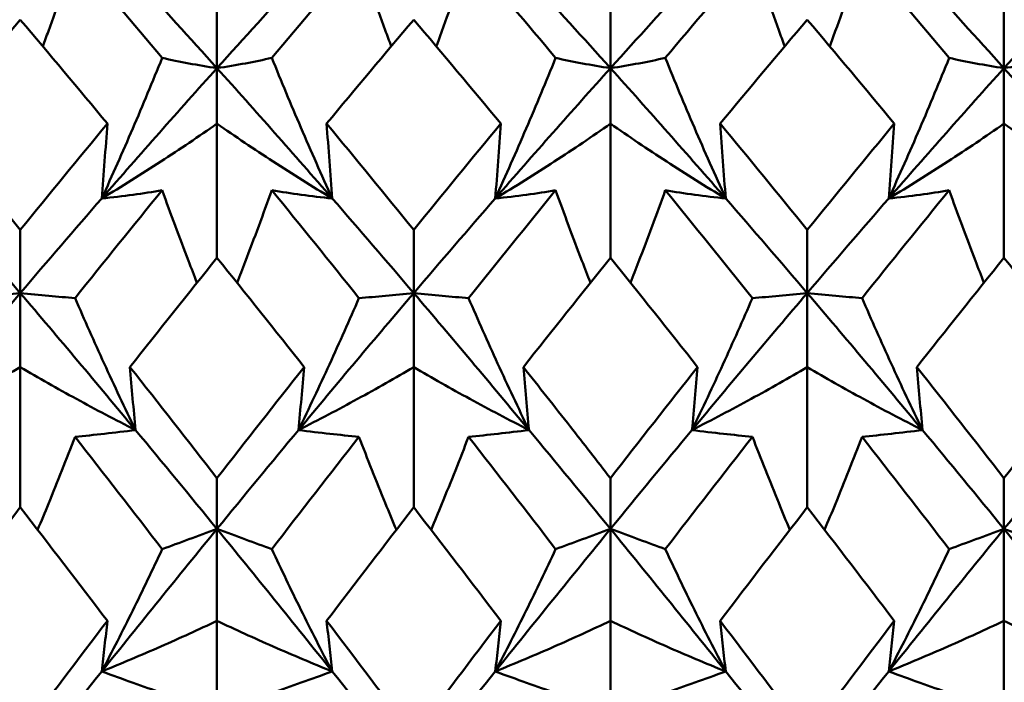
# Model space of a CAD drawing. Units: millimetres. Extents: x 6 to 588, y 6 to 414.
# Drawn here: x 388 to 391, y 294 to 296 of the extents above; entities that cross this region are included whole.
import ezdxf

# ---------------------------------------------------------------- set-up
doc = ezdxf.new("R2010")
doc.units = ezdxf.units.MM
doc.layers.add('Bemaßungen(SuP)', color=7, linetype='Continuous', lineweight=25, true_color=0x0000a0)
doc.layers.add('Sichtbare Kanten(SuP)', color=7, linetype='Continuous', lineweight=50)
doc.styles.add('ISOCP', font='isocpeur.ttf')
doc.dimstyles.new('SuP-DIN', dxfattribs={"dimtxt": 3.5, "dimasz": 2.5, "dimexe": 2, "dimexo": 0, "dimgap": 0.5, "dimtad": 1, "dimrnd": 1e-08, "dimtxsty": 'ISOCP', "dimcen": 0.09, "dimdle": 12, "dimclrd": 256, "dimclre": 256, "dimclrt": 256, "dimazin": 2, "dimtfac": 0.571429, "dimtdec": 3, "dimtmove": 0, "dimatfit": 3, "dimfxl": 1, "dimtolj": 1, "dimlwd": 25, "dimlwe": 25, "dimarcsym": 0})

# ---------------------------------------------------------------- blocks, each defined once
blk = doc.blocks.new('*D15')
at = {"layer": 'Bemaßungen(SuP)', "color": 174, "linetype": 'Continuous', "lineweight": 25, "true_color": 0x0000a0, "transparency": 16777216}
for p, q in [((149.5953, 291.0363), (149.5953, 325.0363)), ((449.5953, 291.0363), (449.5953, 325.0363)), ((152.0953, 323.0363), (447.0953, 323.0363))]:
    blk.add_line(p, q, dxfattribs=at)
at = {"layer": 'Bemaßungen(SuP)', "color": 174, "linetype": 'Continuous', "true_color": 0x0000a0, "transparency": 16777216}
for points in [[(152.0953, 323.4529), (152.0953, 322.6196), (149.5953, 323.0363)], [(447.0953, 323.4529), (447.0953, 322.6196), (449.5953, 323.0363)]]:
    blk.add_solid(points, dxfattribs=at)
at = {"layer": 'Defpoints', "color": 0, "linetype": 'Continuous', "transparency": 16777216}
for p in [(449.5953, 323.0363), (149.5953, 291.0363), (449.5953, 291.0363)]:
    blk.add_point(p, dxfattribs=at)
at = {"layer": 'Bemaßungen(SuP)', "color": 174, "linetype": 'Continuous', "lineweight": 25, "true_color": 0x0000a0, "transparency": 16777216, "insert": (291.1953, 327.0363), "char_height": 3.5, "attachment_point": 1, "style": 'ISOCP'}
blk.add_mtext('\\A1;\\fISOCPEUR|b0|i0;\\H3.5000;300-490', dxfattribs=at)

msp = doc.modelspace()

# ---------------------------------------------------------------- linework, layer by layer
at = {"layer": 'Sichtbare Kanten(SuP)'}
for p, q in [((388.7063, 296.2403), (388.7063, 296.4852)), ((389.9921, 296.2403), (389.9921, 296.4852)), ((391.2778, 296.2403), (391.2778, 296.4852)), ((388.7063, 296.2403), (388.7063, 296.0591)), ((389.9921, 296.2403), (389.9921, 296.0591)), ((391.2778, 296.2403), (391.2778, 296.0591)), ((388.7063, 295.6205), (388.7063, 296.0591)), ((389.9921, 295.6205), (389.9921, 296.0591)), ((391.2778, 295.6205), (391.2778, 296.0591)), ((388.0635, 295.5056), (388.0635, 295.7116)), ((389.3492, 295.5056), (389.3492, 295.7116)), ((390.6349, 295.5056), (390.6349, 295.7116)), ((388.0635, 295.5056), (388.0635, 295.2638)), ((389.3492, 295.5056), (389.3492, 295.2638)), ((390.6349, 295.5056), (390.6349, 295.2638)), ((388.0635, 294.8054), (388.0635, 295.2638)), ((389.3492, 294.8054), (389.3492, 295.2638)), ((390.6349, 294.8054), (390.6349, 295.2638)), ((388.7063, 294.7348), (388.7063, 294.9004)), ((389.9921, 294.7348), (389.9921, 294.9004)), ((391.2778, 294.7348), (391.2778, 294.9004)), ((388.7063, 294.7348), (388.7063, 294.4344)), ((389.9921, 294.7348), (389.9921, 294.4344)), ((391.2778, 294.7348), (391.2778, 294.4344)), ((388.7063, 293.9599), (388.7063, 294.4344)), ((389.9921, 293.9599), (389.9921, 294.4344)), ((391.2778, 293.9599), (391.2778, 294.4344))]:
    msp.add_line(p, q, dxfattribs=at)
for points, knots in [([(388.2426, 296.6081), (388.2144, 296.5257), (388.1853, 296.4434), (388.1493, 296.3446), (388.1433, 296.3281), (388.1372, 296.3116)], [-0.0584267, -0.0584267, -0.0584267, -0.0584267, -0.02907434, -0.02907434, -0.02317676, -0.02317676, -0.02317676, -0.02317676]), ([(389.1701, 296.6081), (389.1979, 296.5269), (389.2266, 296.4456), (389.2625, 296.3469), (389.269, 296.3292), (389.2755, 296.3116)], [-0.05842671, -0.05842671, -0.05842671, -0.05842671, -0.02947736, -0.02947736, -0.02317663, -0.02317663, -0.02317663, -0.02317663]), ([(389.5283, 296.6081), (389.5001, 296.5257), (389.471, 296.4434), (389.435, 296.3446), (389.429, 296.3281), (389.4229, 296.3116)], [-0.0584267, -0.0584267, -0.0584267, -0.0584267, -0.02907434, -0.02907434, -0.02317676, -0.02317676, -0.02317676, -0.02317676]), ([(390.4558, 296.6081), (390.4836, 296.5269), (390.5123, 296.4456), (390.5483, 296.3469), (390.5547, 296.3292), (390.5612, 296.3116)], [-0.05842671, -0.05842671, -0.05842671, -0.05842671, -0.02947736, -0.02947736, -0.02317663, -0.02317663, -0.02317663, -0.02317663]), ([(390.814, 296.6081), (390.7858, 296.5257), (390.7567, 296.4434), (390.7207, 296.3446), (390.7147, 296.3281), (390.7086, 296.3116)], [-0.0584267, -0.0584267, -0.0584267, -0.0584267, -0.02907434, -0.02907434, -0.02317676, -0.02317676, -0.02317676, -0.02317676]), ([(388.3297, 295.8146), (388.3644, 295.8906), (388.3981, 295.9668), (388.4639, 296.1198), (388.496, 296.1968), (388.5272, 296.2738)], [-0.05792102, -0.05792102, -0.05792102, -0.05792102, -0.02909191, -0.02909191, 0, 0, 0, 0]), ([(388.5272, 296.2738), (388.5554, 296.2675), (388.5845, 296.2615), (388.6442, 296.2503), (388.6748, 296.2451), (388.7063, 296.2403)], [-0.0584267, -0.0584267, -0.0584267, -0.0584267, -0.02907434, -0.02907434, 0, 0, 0, 0]), ([(388.8855, 296.2738), (388.8576, 296.2676), (388.829, 296.2616), (388.7694, 296.2504), (388.7383, 296.2452), (388.7063, 296.2403)], [-0.05842671, -0.05842671, -0.05842671, -0.05842671, -0.02947736, -0.02947736, 0, 0, 0, 0]), ([(389.0829, 295.8146), (389.0478, 295.8917), (389.0136, 295.9689), (388.9479, 296.1219), (388.9162, 296.1979), (388.8855, 296.2738)], [-0.05792103, -0.05792103, -0.05792103, -0.05792103, -0.0286923, -0.0286923, 0, 0, 0, 0]), ([(389.6155, 295.8146), (389.6502, 295.8906), (389.6839, 295.9668), (389.7496, 296.1198), (389.7817, 296.1968), (389.8129, 296.2738)], [-0.05792102, -0.05792102, -0.05792102, -0.05792102, -0.02909191, -0.02909191, 0, 0, 0, 0]), ([(389.8129, 296.2738), (389.8411, 296.2675), (389.8702, 296.2615), (389.9299, 296.2503), (389.9605, 296.2451), (389.9921, 296.2403)], [-0.0584267, -0.0584267, -0.0584267, -0.0584267, -0.02907434, -0.02907434, 0, 0, 0, 0]), ([(390.1712, 296.2738), (390.1434, 296.2676), (390.1147, 296.2616), (390.0551, 296.2504), (390.0241, 296.2452), (389.9921, 296.2403)], [-0.05842671, -0.05842671, -0.05842671, -0.05842671, -0.02947736, -0.02947736, 0, 0, 0, 0]), ([(390.3687, 295.8146), (390.3335, 295.8917), (390.2993, 295.9689), (390.2336, 296.1219), (390.2019, 296.1979), (390.1712, 296.2738)], [-0.05792103, -0.05792103, -0.05792103, -0.05792103, -0.0286923, -0.0286923, 0, 0, 0, 0]), ([(390.9012, 295.8146), (390.9359, 295.8906), (390.9696, 295.9668), (391.0354, 296.1198), (391.0675, 296.1968), (391.0986, 296.2738)], [-0.05792102, -0.05792102, -0.05792102, -0.05792102, -0.02909191, -0.02909191, 0, 0, 0, 0]), ([(391.0986, 296.2738), (391.1269, 296.2675), (391.1559, 296.2615), (391.2156, 296.2503), (391.2462, 296.2451), (391.2778, 296.2403)], [-0.0584267, -0.0584267, -0.0584267, -0.0584267, -0.02907434, -0.02907434, 0, 0, 0, 0]), ([(391.4569, 296.2738), (391.4291, 296.2676), (391.4004, 296.2616), (391.3408, 296.2504), (391.3098, 296.2452), (391.2778, 296.2403)], [-0.05842671, -0.05842671, -0.05842671, -0.05842671, -0.02947736, -0.02947736, 0, 0, 0, 0]), ([(388.7063, 296.0591), (388.6466, 296.0173), (388.5854, 295.9759), (388.4599, 295.8943), (388.3956, 295.8542), (388.3297, 295.8146)], [-0.06156924, -0.06156924, -0.06156924, -0.06156924, -0.03079664, -0.03079664, 0, 0, 0, 0]), ([(388.3481, 296.0591), (388.3452, 296.0184), (388.3422, 295.9776), (388.3361, 295.8961), (388.333, 295.8553), (388.3297, 295.8146)], [-0.04871241, -0.04871241, -0.04871241, -0.04871241, -0.02435609, -0.02435609, 0, 0, 0, 0]), ([(388.7063, 296.0591), (388.7661, 296.0173), (388.8273, 295.9759), (388.9528, 295.8943), (389.0171, 295.8542), (389.0829, 295.8146)], [-0.06156924, -0.06156924, -0.06156924, -0.06156924, -0.03079664, -0.03079664, 0, 0, 0, 0]), ([(389.0646, 296.0591), (389.0675, 296.0184), (389.0705, 295.9776), (389.0766, 295.8961), (389.0797, 295.8553), (389.0829, 295.8146)], [-0.04871241, -0.04871241, -0.04871241, -0.04871241, -0.02435609, -0.02435609, 0, 0, 0, 0]), ([(389.9921, 296.0591), (389.9323, 296.0173), (389.8711, 295.9759), (389.7456, 295.8943), (389.6813, 295.8542), (389.6155, 295.8146)], [-0.06156924, -0.06156924, -0.06156924, -0.06156924, -0.03079664, -0.03079664, 0, 0, 0, 0]), ([(389.6338, 296.0591), (389.6309, 296.0184), (389.6279, 295.9776), (389.6218, 295.8961), (389.6187, 295.8553), (389.6155, 295.8146)], [-0.04871241, -0.04871241, -0.04871241, -0.04871241, -0.02435609, -0.02435609, 0, 0, 0, 0]), ([(389.9921, 296.0591), (390.0518, 296.0173), (390.113, 295.9759), (390.2385, 295.8943), (390.3028, 295.8542), (390.3687, 295.8146)], [-0.06156924, -0.06156924, -0.06156924, -0.06156924, -0.03079664, -0.03079664, 0, 0, 0, 0]), ([(390.3503, 296.0591), (390.3532, 296.0184), (390.3562, 295.9776), (390.3623, 295.8961), (390.3654, 295.8553), (390.3687, 295.8146)], [-0.04871241, -0.04871241, -0.04871241, -0.04871241, -0.02435609, -0.02435609, 0, 0, 0, 0]), ([(391.2778, 296.0591), (391.218, 296.0173), (391.1568, 295.9759), (391.0313, 295.8943), (390.967, 295.8542), (390.9012, 295.8146)], [-0.06156924, -0.06156924, -0.06156924, -0.06156924, -0.03079664, -0.03079664, 0, 0, 0, 0]), ([(390.9195, 296.0591), (390.9166, 296.0184), (390.9136, 295.9776), (390.9075, 295.8961), (390.9044, 295.8553), (390.9012, 295.8146)], [-0.04871241, -0.04871241, -0.04871241, -0.04871241, -0.02435609, -0.02435609, 0, 0, 0, 0]), ([(391.2778, 296.0591), (391.3375, 296.0173), (391.3987, 295.9759), (391.5242, 295.8943), (391.5885, 295.8542), (391.6544, 295.8146)], [-0.06156924, -0.06156924, -0.06156924, -0.06156924, -0.03079664, -0.03079664, 0, 0, 0, 0]), ([(388.3297, 295.8146), (388.3649, 295.8182), (388.3991, 295.8223), (388.4648, 295.8312), (388.4965, 295.8361), (388.5272, 295.8413)], [-0.05792103, -0.05792103, -0.05792103, -0.05792103, -0.0286923, -0.0286923, 0, 0, 0, 0]), ([(388.5272, 295.8413), (388.555, 295.7643), (388.5837, 295.6874), (388.6224, 295.5867), (388.6316, 295.5629), (388.6409, 295.5391)], [-0.05842671, -0.05842671, -0.05842671, -0.05842671, -0.02947736, -0.02947736, -0.02052599, -0.02052599, -0.02052599, -0.02052599]), ([(388.8855, 295.8413), (388.8573, 295.7633), (388.8282, 295.6852), (388.7895, 295.5845), (388.7807, 295.5618), (388.7718, 295.5391)], [-0.0584267, -0.0584267, -0.0584267, -0.0584267, -0.02907434, -0.02907434, -0.02052608, -0.02052608, -0.02052608, -0.02052608]), ([(389.0829, 295.8146), (389.0482, 295.8181), (389.0145, 295.8222), (388.9488, 295.8311), (388.9167, 295.836), (388.8855, 295.8413)], [-0.05792102, -0.05792102, -0.05792102, -0.05792102, -0.02909191, -0.02909191, 0, 0, 0, 0]), ([(389.6155, 295.8146), (389.6506, 295.8182), (389.6848, 295.8223), (389.7505, 295.8312), (389.7822, 295.8361), (389.8129, 295.8413)], [-0.05792103, -0.05792103, -0.05792103, -0.05792103, -0.0286923, -0.0286923, 0, 0, 0, 0]), ([(389.8129, 295.8413), (389.8408, 295.7643), (389.8694, 295.6874), (389.9081, 295.5867), (389.9173, 295.5629), (389.9266, 295.5391)], [-0.05842671, -0.05842671, -0.05842671, -0.05842671, -0.02947736, -0.02947736, -0.02052599, -0.02052599, -0.02052599, -0.02052599]), ([(390.1712, 295.8413), (390.143, 295.7633), (390.1139, 295.6852), (390.0752, 295.5845), (390.0664, 295.5618), (390.0575, 295.5391)], [-0.0584267, -0.0584267, -0.0584267, -0.0584267, -0.02907434, -0.02907434, -0.02052608, -0.02052608, -0.02052608, -0.02052608]), ([(390.3687, 295.8146), (390.334, 295.8181), (390.3003, 295.8222), (390.2345, 295.8311), (390.2024, 295.836), (390.1712, 295.8413)], [-0.05792102, -0.05792102, -0.05792102, -0.05792102, -0.02909191, -0.02909191, 0, 0, 0, 0]), ([(390.9012, 295.8146), (390.9364, 295.8182), (390.9705, 295.8223), (391.0362, 295.8312), (391.0679, 295.8361), (391.0986, 295.8413)], [-0.05792103, -0.05792103, -0.05792103, -0.05792103, -0.0286923, -0.0286923, 0, 0, 0, 0]), ([(391.0986, 295.8413), (391.1265, 295.7643), (391.1551, 295.6874), (391.1938, 295.5867), (391.203, 295.5629), (391.2123, 295.5391)], [-0.05842671, -0.05842671, -0.05842671, -0.05842671, -0.02947736, -0.02947736, -0.02052599, -0.02052599, -0.02052599, -0.02052599]), ([(387.8844, 295.4891), (387.9126, 295.4912), (387.9417, 295.4936), (388.0013, 295.499), (388.0319, 295.5021), (388.0635, 295.5056)], [-0.0584267, -0.0584267, -0.0584267, -0.0584267, -0.02907434, -0.02907434, 0, 0, 0, 0]), ([(388.2426, 295.4891), (388.2148, 295.4911), (388.1861, 295.4935), (388.1265, 295.4989), (388.0955, 295.502), (388.0635, 295.5056)], [-0.05842671, -0.05842671, -0.05842671, -0.05842671, -0.02947736, -0.02947736, 0, 0, 0, 0]), ([(389.1701, 295.4891), (389.1983, 295.4912), (389.2274, 295.4936), (389.287, 295.499), (389.3176, 295.5021), (389.3492, 295.5056)], [-0.0584267, -0.0584267, -0.0584267, -0.0584267, -0.02907434, -0.02907434, 0, 0, 0, 0]), ([(389.5283, 295.4891), (389.5005, 295.4911), (389.4718, 295.4935), (389.4122, 295.4989), (389.3812, 295.502), (389.3492, 295.5056)], [-0.05842671, -0.05842671, -0.05842671, -0.05842671, -0.02947736, -0.02947736, 0, 0, 0, 0]), ([(390.4558, 295.4891), (390.484, 295.4912), (390.5131, 295.4936), (390.5728, 295.499), (390.6034, 295.5021), (390.6349, 295.5056)], [-0.0584267, -0.0584267, -0.0584267, -0.0584267, -0.02907434, -0.02907434, 0, 0, 0, 0]), ([(390.814, 295.4891), (390.7862, 295.4911), (390.7575, 295.4935), (390.6979, 295.4989), (390.6669, 295.502), (390.6349, 295.5056)], [-0.05842671, -0.05842671, -0.05842671, -0.05842671, -0.02947736, -0.02947736, 0, 0, 0, 0]), ([(388.4401, 295.058), (388.4049, 295.1305), (388.3707, 295.203), (388.305, 295.3467), (388.2734, 295.4179), (388.2426, 295.4891)], [-0.05792103, -0.05792103, -0.05792103, -0.05792103, -0.0286923, -0.0286923, 0, 0, 0, 0]), ([(388.9726, 295.058), (389.0073, 295.1295), (389.041, 295.201), (389.1068, 295.3447), (389.1389, 295.4169), (389.1701, 295.4891)], [-0.05792102, -0.05792102, -0.05792102, -0.05792102, -0.02909191, -0.02909191, 0, 0, 0, 0]), ([(389.7258, 295.058), (389.6906, 295.1305), (389.6565, 295.203), (389.5907, 295.3467), (389.5591, 295.4179), (389.5283, 295.4891)], [-0.05792103, -0.05792103, -0.05792103, -0.05792103, -0.0286923, -0.0286923, 0, 0, 0, 0]), ([(390.2583, 295.058), (390.293, 295.1295), (390.3267, 295.201), (390.3925, 295.3447), (390.4246, 295.4169), (390.4558, 295.4891)], [-0.05792102, -0.05792102, -0.05792102, -0.05792102, -0.02909191, -0.02909191, 0, 0, 0, 0]), ([(391.0115, 295.058), (390.9763, 295.1305), (390.9422, 295.203), (390.8764, 295.3467), (390.8448, 295.4179), (390.814, 295.4891)], [-0.05792103, -0.05792103, -0.05792103, -0.05792103, -0.0286923, -0.0286923, 0, 0, 0, 0]), ([(388.0635, 295.2638), (388.0038, 295.2286), (387.9426, 295.1938), (387.817, 295.1251), (387.7528, 295.0913), (387.6869, 295.058)], [-0.06156924, -0.06156924, -0.06156924, -0.06156924, -0.03079664, -0.03079664, 0, 0, 0, 0]), ([(388.0635, 295.2638), (388.1232, 295.2286), (388.1844, 295.1938), (388.3099, 295.1251), (388.3742, 295.0913), (388.4401, 295.058)], [-0.06156924, -0.06156924, -0.06156924, -0.06156924, -0.03079664, -0.03079664, 0, 0, 0, 0]), ([(388.4217, 295.2638), (388.4246, 295.2295), (388.4276, 295.1952), (388.4337, 295.1266), (388.4369, 295.0923), (388.4401, 295.058)], [-0.04871241, -0.04871241, -0.04871241, -0.04871241, -0.02435609, -0.02435609, 0, 0, 0, 0]), ([(389.3492, 295.2638), (389.2895, 295.2286), (389.2283, 295.1938), (389.1028, 295.1251), (389.0385, 295.0913), (388.9726, 295.058)], [-0.06156924, -0.06156924, -0.06156924, -0.06156924, -0.03079664, -0.03079664, 0, 0, 0, 0]), ([(388.991, 295.2638), (388.988, 295.2295), (388.9851, 295.1952), (388.9789, 295.1266), (388.9758, 295.0923), (388.9726, 295.058)], [-0.04871241, -0.04871241, -0.04871241, -0.04871241, -0.02435609, -0.02435609, 0, 0, 0, 0]), ([(389.3492, 295.2638), (389.4089, 295.2286), (389.4701, 295.1938), (389.5956, 295.1251), (389.6599, 295.0913), (389.7258, 295.058)], [-0.06156924, -0.06156924, -0.06156924, -0.06156924, -0.03079664, -0.03079664, 0, 0, 0, 0]), ([(389.7074, 295.2638), (389.7104, 295.2295), (389.7133, 295.1952), (389.7194, 295.1266), (389.7226, 295.0923), (389.7258, 295.058)], [-0.04871241, -0.04871241, -0.04871241, -0.04871241, -0.02435609, -0.02435609, 0, 0, 0, 0]), ([(389.7074, 295.2638), (389.7586, 295.1991), (389.8097, 295.1341), (389.9046, 295.0128), (389.9483, 294.9567), (389.9921, 294.9004)], [3.52544322, 3.52544322, 3.52544322, 3.52544322, 3.5518054, 3.5518054, 3.57435115, 3.57435115, 3.57435115, 3.57435115]), ([(390.6349, 295.2638), (390.5752, 295.2286), (390.514, 295.1938), (390.3885, 295.1251), (390.3242, 295.0913), (390.2583, 295.058)], [-0.06156924, -0.06156924, -0.06156924, -0.06156924, -0.03079664, -0.03079664, 0, 0, 0, 0]), ([(390.2767, 295.2638), (390.2738, 295.2295), (390.2708, 295.1952), (390.2647, 295.1266), (390.2615, 295.0923), (390.2583, 295.058)], [-0.04871241, -0.04871241, -0.04871241, -0.04871241, -0.02435609, -0.02435609, 0, 0, 0, 0]), ([(390.6349, 295.2638), (390.6946, 295.2286), (390.7558, 295.1938), (390.8814, 295.1251), (390.9456, 295.0913), (391.0115, 295.058)], [-0.06156924, -0.06156924, -0.06156924, -0.06156924, -0.03079664, -0.03079664, 0, 0, 0, 0]), ([(390.9932, 295.2638), (390.9961, 295.2295), (390.9991, 295.1952), (391.0052, 295.1266), (391.0083, 295.0923), (391.0115, 295.058)], [-0.04871241, -0.04871241, -0.04871241, -0.04871241, -0.02435609, -0.02435609, 0, 0, 0, 0]), ([(388.4401, 295.058), (388.4054, 295.0535), (388.3717, 295.0494), (388.3059, 295.0421), (388.2738, 295.0388), (388.2426, 295.0359)], [-0.05792102, -0.05792102, -0.05792102, -0.05792102, -0.02909191, -0.02909191, 0, 0, 0, 0]), ([(388.9726, 295.058), (389.0078, 295.0534), (389.0419, 295.0493), (389.1077, 295.042), (389.1393, 295.0387), (389.1701, 295.0359)], [-0.05792103, -0.05792103, -0.05792103, -0.05792103, -0.0286923, -0.0286923, 0, 0, 0, 0]), ([(389.7258, 295.058), (389.6911, 295.0535), (389.6574, 295.0494), (389.5916, 295.0421), (389.5595, 295.0388), (389.5283, 295.0359)], [-0.05792102, -0.05792102, -0.05792102, -0.05792102, -0.02909191, -0.02909191, 0, 0, 0, 0]), ([(390.2583, 295.058), (390.2935, 295.0534), (390.3276, 295.0493), (390.3934, 295.042), (390.425, 295.0387), (390.4558, 295.0359)], [-0.05792103, -0.05792103, -0.05792103, -0.05792103, -0.0286923, -0.0286923, 0, 0, 0, 0]), ([(391.0115, 295.058), (390.9768, 295.0535), (390.9431, 295.0494), (390.8773, 295.0421), (390.8452, 295.0388), (390.814, 295.0359)], [-0.05792102, -0.05792102, -0.05792102, -0.05792102, -0.02909191, -0.02909191, 0, 0, 0, 0]), ([(388.2426, 295.0359), (388.2144, 294.9628), (388.1853, 294.8896), (388.1438, 294.7883), (388.1321, 294.7601), (388.1202, 294.7319)], [-0.0584267, -0.0584267, -0.0584267, -0.0584267, -0.02907434, -0.02907434, -0.01774728, -0.01774728, -0.01774728, -0.01774728]), ([(389.1701, 295.0359), (389.1979, 294.9638), (389.2266, 294.8916), (389.2681, 294.7903), (389.2802, 294.7611), (389.2925, 294.7319)], [-0.05842671, -0.05842671, -0.05842671, -0.05842671, -0.02947736, -0.02947736, -0.0177472, -0.0177472, -0.0177472, -0.0177472]), ([(389.5283, 295.0359), (389.5001, 294.9628), (389.471, 294.8896), (389.4295, 294.7883), (389.4178, 294.7601), (389.4059, 294.7319)], [-0.0584267, -0.0584267, -0.0584267, -0.0584267, -0.02907434, -0.02907434, -0.01774728, -0.01774728, -0.01774728, -0.01774728]), ([(390.4558, 295.0359), (390.4836, 294.9638), (390.5123, 294.8916), (390.5538, 294.7903), (390.5659, 294.7611), (390.5782, 294.7319)], [-0.05842671, -0.05842671, -0.05842671, -0.05842671, -0.02947736, -0.02947736, -0.0177472, -0.0177472, -0.0177472, -0.0177472]), ([(390.814, 295.0359), (390.7858, 294.9628), (390.7567, 294.8896), (390.7152, 294.7883), (390.7035, 294.7601), (390.6916, 294.7319)], [-0.0584267, -0.0584267, -0.0584267, -0.0584267, -0.02907434, -0.02907434, -0.01774728, -0.01774728, -0.01774728, -0.01774728]), ([(388.5272, 294.6686), (388.5554, 294.679), (388.5845, 294.6898), (388.6442, 294.7118), (388.6748, 294.7231), (388.7063, 294.7348)], [-0.0584267, -0.0584267, -0.0584267, -0.0584267, -0.02907434, -0.02907434, 0, 0, 0, 0]), ([(388.8855, 294.6686), (388.8576, 294.6789), (388.829, 294.6895), (388.7694, 294.7115), (388.7383, 294.7229), (388.7063, 294.7348)], [-0.05842671, -0.05842671, -0.05842671, -0.05842671, -0.02947736, -0.02947736, 0, 0, 0, 0]), ([(389.8129, 294.6686), (389.8411, 294.679), (389.8702, 294.6898), (389.9299, 294.7118), (389.9605, 294.7231), (389.9921, 294.7348)], [-0.0584267, -0.0584267, -0.0584267, -0.0584267, -0.02907434, -0.02907434, 0, 0, 0, 0]), ([(390.1712, 294.6686), (390.1434, 294.6789), (390.1147, 294.6895), (390.0551, 294.7115), (390.0241, 294.7229), (389.9921, 294.7348)], [-0.05842671, -0.05842671, -0.05842671, -0.05842671, -0.02947736, -0.02947736, 0, 0, 0, 0]), ([(391.0986, 294.6686), (391.1269, 294.679), (391.1559, 294.6898), (391.2156, 294.7118), (391.2462, 294.7231), (391.2778, 294.7348)], [-0.0584267, -0.0584267, -0.0584267, -0.0584267, -0.02907434, -0.02907434, 0, 0, 0, 0]), ([(391.4569, 294.6686), (391.4291, 294.6789), (391.4004, 294.6895), (391.3408, 294.7115), (391.3098, 294.7229), (391.2778, 294.7348)], [-0.05842671, -0.05842671, -0.05842671, -0.05842671, -0.02947736, -0.02947736, 0, 0, 0, 0]), ([(388.3297, 294.269), (388.3644, 294.3353), (388.3981, 294.4017), (388.4639, 294.5349), (388.496, 294.6017), (388.5272, 294.6686)], [-0.05792102, -0.05792102, -0.05792102, -0.05792102, -0.02909191, -0.02909191, 0, 0, 0, 0]), ([(389.0829, 294.269), (389.0478, 294.3363), (389.0136, 294.4035), (388.9479, 294.5367), (388.9162, 294.6027), (388.8855, 294.6686)], [-0.05792103, -0.05792103, -0.05792103, -0.05792103, -0.0286923, -0.0286923, 0, 0, 0, 0]), ([(389.6155, 294.269), (389.6502, 294.3353), (389.6839, 294.4017), (389.7496, 294.5349), (389.7817, 294.6017), (389.8129, 294.6686)], [-0.05792102, -0.05792102, -0.05792102, -0.05792102, -0.02909191, -0.02909191, 0, 0, 0, 0]), ([(390.3687, 294.269), (390.3335, 294.3363), (390.2993, 294.4035), (390.2336, 294.5367), (390.2019, 294.6027), (390.1712, 294.6686)], [-0.05792103, -0.05792103, -0.05792103, -0.05792103, -0.0286923, -0.0286923, 0, 0, 0, 0]), ([(390.9012, 294.269), (390.9359, 294.3353), (390.9696, 294.4017), (391.0354, 294.5349), (391.0675, 294.6017), (391.0986, 294.6686)], [-0.05792102, -0.05792102, -0.05792102, -0.05792102, -0.02909191, -0.02909191, 0, 0, 0, 0]), ([(388.7063, 294.4344), (388.6466, 294.4061), (388.5854, 294.3781), (388.4599, 294.3229), (388.3956, 294.2958), (388.3297, 294.269)], [-0.06156924, -0.06156924, -0.06156924, -0.06156924, -0.03079664, -0.03079664, 0, 0, 0, 0]), ([(388.3481, 294.4344), (388.3452, 294.4069), (388.3422, 294.3793), (388.3361, 294.3241), (388.333, 294.2966), (388.3297, 294.269)], [-0.04871241, -0.04871241, -0.04871241, -0.04871241, -0.02435609, -0.02435609, 0, 0, 0, 0]), ([(388.7063, 294.4344), (388.7661, 294.4061), (388.8273, 294.3781), (388.9528, 294.3229), (389.0171, 294.2958), (389.0829, 294.269)], [-0.06156924, -0.06156924, -0.06156924, -0.06156924, -0.03079664, -0.03079664, 0, 0, 0, 0]), ([(389.0646, 294.4344), (389.0675, 294.4069), (389.0705, 294.3793), (389.0766, 294.3241), (389.0797, 294.2966), (389.0829, 294.269)], [-0.04871241, -0.04871241, -0.04871241, -0.04871241, -0.02435609, -0.02435609, 0, 0, 0, 0]), ([(389.9921, 294.4344), (389.9323, 294.4061), (389.8711, 294.3781), (389.7456, 294.3229), (389.6813, 294.2958), (389.6155, 294.269)], [-0.06156924, -0.06156924, -0.06156924, -0.06156924, -0.03079664, -0.03079664, 0, 0, 0, 0]), ([(389.6338, 294.4344), (389.6309, 294.4069), (389.6279, 294.3793), (389.6218, 294.3241), (389.6187, 294.2966), (389.6155, 294.269)], [-0.04871241, -0.04871241, -0.04871241, -0.04871241, -0.02435609, -0.02435609, 0, 0, 0, 0]), ([(389.9921, 294.4344), (390.0518, 294.4061), (390.113, 294.3781), (390.2385, 294.3229), (390.3028, 294.2958), (390.3687, 294.269)], [-0.06156924, -0.06156924, -0.06156924, -0.06156924, -0.03079664, -0.03079664, 0, 0, 0, 0]), ([(390.3503, 294.4344), (390.3532, 294.4069), (390.3562, 294.3793), (390.3623, 294.3241), (390.3654, 294.2966), (390.3687, 294.269)], [-0.04871241, -0.04871241, -0.04871241, -0.04871241, -0.02435609, -0.02435609, 0, 0, 0, 0]), ([(391.2778, 294.4344), (391.218, 294.4061), (391.1568, 294.3781), (391.0313, 294.3229), (390.967, 294.2958), (390.9012, 294.269)], [-0.06156924, -0.06156924, -0.06156924, -0.06156924, -0.03079664, -0.03079664, 0, 0, 0, 0]), ([(390.9195, 294.4344), (390.9166, 294.4069), (390.9136, 294.3793), (390.9075, 294.3241), (390.9044, 294.2966), (390.9012, 294.269)], [-0.04871241, -0.04871241, -0.04871241, -0.04871241, -0.02435609, -0.02435609, 0, 0, 0, 0]), ([(391.2778, 294.4344), (391.3375, 294.4061), (391.3987, 294.3781), (391.5242, 294.3229), (391.5885, 294.2958), (391.6544, 294.269)], [-0.06156924, -0.06156924, -0.06156924, -0.06156924, -0.03079664, -0.03079664, 0, 0, 0, 0]), ([(388.3297, 294.269), (388.3649, 294.2563), (388.3991, 294.244), (388.4648, 294.2205), (388.4965, 294.2092), (388.5272, 294.1982)], [-0.05792103, -0.05792103, -0.05792103, -0.05792103, -0.0286923, -0.0286923, 0, 0, 0, 0]), ([(389.0829, 294.269), (389.0482, 294.2565), (389.0145, 294.2444), (388.9488, 294.2208), (388.9167, 294.2093), (388.8855, 294.1982)], [-0.05792102, -0.05792102, -0.05792102, -0.05792102, -0.02909191, -0.02909191, 0, 0, 0, 0]), ([(389.6155, 294.269), (389.6506, 294.2563), (389.6848, 294.244), (389.7505, 294.2205), (389.7822, 294.2092), (389.8129, 294.1982)], [-0.05792103, -0.05792103, -0.05792103, -0.05792103, -0.0286923, -0.0286923, 0, 0, 0, 0]), ([(390.3687, 294.269), (390.334, 294.2565), (390.3003, 294.2444), (390.2345, 294.2208), (390.2024, 294.2093), (390.1712, 294.1982)], [-0.05792102, -0.05792102, -0.05792102, -0.05792102, -0.02909191, -0.02909191, 0, 0, 0, 0]), ([(390.9012, 294.269), (390.9364, 294.2563), (390.9705, 294.244), (391.0362, 294.2205), (391.0679, 294.2092), (391.0986, 294.1982)], [-0.05792103, -0.05792103, -0.05792103, -0.05792103, -0.0286923, -0.0286923, 0, 0, 0, 0])]:
    msp.add_open_spline(points, degree=3, knots=knots, dxfattribs=at)
for points in [[(388.2426, 296.6081), (388.3375, 296.4981), (388.4323, 296.3867), (388.5272, 296.2738)], [(388.8855, 296.2738), (388.9803, 296.3867), (389.0752, 296.4981), (389.1701, 296.6081)], [(389.5283, 296.6081), (389.6232, 296.4981), (389.7181, 296.3867), (389.8129, 296.2738)], [(390.1712, 296.2738), (390.2661, 296.3867), (390.3609, 296.4981), (390.4558, 296.6081)], [(390.814, 296.6081), (390.9089, 296.4981), (391.0038, 296.3867), (391.0986, 296.2738)], [(388.7063, 296.2403), (388.6176, 296.339), (388.5288, 296.4365), (388.4401, 296.5327)], [(388.9726, 296.5327), (388.8838, 296.4365), (388.7951, 296.339), (388.7063, 296.2403)], [(389.9921, 296.2403), (389.9033, 296.339), (389.8146, 296.4365), (389.7258, 296.5327)], [(390.2583, 296.5327), (390.1696, 296.4365), (390.0808, 296.339), (389.9921, 296.2403)], [(391.2778, 296.2403), (391.189, 296.339), (391.1003, 296.4365), (391.0115, 296.5327)], [(391.544, 296.5327), (391.4553, 296.4365), (391.3665, 296.339), (391.2778, 296.2403)], [(388.0635, 296.3987), (387.9687, 296.2869), (387.8738, 296.1737), (387.7789, 296.0591)], [(388.3481, 296.0591), (388.2533, 296.1736), (388.1584, 296.2868), (388.0635, 296.3987)], [(389.3492, 296.3987), (389.2543, 296.2869), (389.1595, 296.1737), (389.0646, 296.0591)], [(389.6338, 296.0591), (389.5389, 296.1737), (389.4441, 296.2869), (389.3492, 296.3987)], [(390.6349, 296.3987), (390.54, 296.2868), (390.4451, 296.1736), (390.3503, 296.0591)], [(390.9195, 296.0591), (390.8246, 296.1738), (390.7297, 296.287), (390.6349, 296.3987)], [(388.7063, 296.2403), (388.5808, 296.1008), (388.4553, 295.9588), (388.3297, 295.8146)], [(389.0829, 295.8146), (388.9574, 295.9588), (388.8319, 296.1008), (388.7063, 296.2403)], [(389.9921, 296.2403), (389.8665, 296.1008), (389.741, 295.9588), (389.6155, 295.8146)], [(390.3687, 295.8146), (390.2431, 295.9588), (390.1176, 296.1008), (389.9921, 296.2403)], [(391.2778, 296.2403), (391.1522, 296.1008), (391.0267, 295.9588), (390.9012, 295.8146)], [(391.6544, 295.8146), (391.5288, 295.9588), (391.4033, 296.1008), (391.2778, 296.2403)], [(387.7789, 296.0591), (387.8738, 295.9446), (387.9686, 295.8287), (388.0635, 295.7116)], [(388.0635, 295.7116), (388.1583, 295.8286), (388.2531, 295.9445), (388.3481, 296.0591)], [(389.0646, 296.0591), (389.1594, 295.9447), (389.2543, 295.8288), (389.3492, 295.7116)], [(389.3492, 295.7116), (389.4442, 295.8288), (389.539, 295.9447), (389.6338, 296.0591)], [(390.3503, 296.0591), (390.4452, 295.9445), (390.5401, 295.8287), (390.6349, 295.7116)], [(390.6349, 295.7116), (390.7298, 295.8288), (390.8247, 295.9446), (390.9195, 296.0591)], [(388.2426, 295.4891), (388.3375, 295.6077), (388.4323, 295.7252), (388.5272, 295.8413)], [(388.8855, 295.8413), (388.9803, 295.7252), (389.0752, 295.6077), (389.1701, 295.4891)], [(389.5283, 295.4891), (389.6232, 295.6077), (389.7181, 295.7252), (389.8129, 295.8413)], [(390.1712, 295.8413), (390.2661, 295.7252), (390.3609, 295.6077), (390.4558, 295.4891)], [(390.814, 295.4891), (390.9089, 295.6077), (391.0038, 295.7252), (391.0986, 295.8413)], [(388.0635, 295.5056), (387.9747, 295.6096), (387.886, 295.7127), (387.7972, 295.8146)], [(388.3297, 295.8146), (388.241, 295.7127), (388.1522, 295.6096), (388.0635, 295.5056)], [(389.3492, 295.5056), (389.2604, 295.6096), (389.1717, 295.7127), (389.0829, 295.8146)], [(389.6155, 295.8146), (389.5267, 295.7127), (389.438, 295.6096), (389.3492, 295.5056)], [(390.6349, 295.5056), (390.5462, 295.6096), (390.4574, 295.7127), (390.3687, 295.8146)], [(390.9012, 295.8146), (390.8124, 295.7127), (390.7237, 295.6096), (390.6349, 295.5056)], [(388.7063, 295.6205), (388.6115, 295.5028), (388.5166, 295.3839), (388.4217, 295.2638)], [(388.991, 295.2638), (388.8961, 295.3838), (388.8013, 295.5027), (388.7063, 295.6205)], [(389.9921, 295.6205), (389.8971, 295.5027), (389.8023, 295.3838), (389.7074, 295.2638)], [(390.2767, 295.2638), (390.1817, 295.3839), (390.0869, 295.5028), (389.9921, 295.6205)], [(391.2778, 295.6205), (391.1828, 295.5027), (391.088, 295.3837), (390.9932, 295.2638)], [(391.5624, 295.2638), (391.4676, 295.3837), (391.3727, 295.5027), (391.2778, 295.6205)], [(388.0635, 295.5056), (387.938, 295.3584), (387.8124, 295.2091), (387.6869, 295.058)], [(388.4401, 295.058), (388.3146, 295.2091), (388.189, 295.3584), (388.0635, 295.5056)], [(389.3492, 295.5056), (389.2237, 295.3584), (389.0981, 295.2091), (388.9726, 295.058)], [(389.7258, 295.058), (389.6003, 295.2091), (389.4747, 295.3584), (389.3492, 295.5056)], [(390.6349, 295.5056), (390.5094, 295.3584), (390.3838, 295.2091), (390.2583, 295.058)], [(391.0115, 295.058), (390.886, 295.2091), (390.7604, 295.3584), (390.6349, 295.5056)], [(388.4217, 295.2638), (388.5166, 295.1438), (388.6114, 295.0226), (388.7063, 294.9004)], [(388.7063, 294.9004), (388.8013, 295.0227), (388.8962, 295.1439), (388.991, 295.2638)], [(389.9921, 294.9004), (390.087, 295.0227), (390.1818, 295.1438), (390.2767, 295.2638)], [(390.9932, 295.2638), (391.0881, 295.1437), (391.1829, 295.0226), (391.2778, 294.9004)], [(391.2778, 294.9004), (391.3726, 295.0226), (391.4675, 295.1438), (391.5624, 295.2638)], [(388.7063, 294.7348), (388.6176, 294.8434), (388.5288, 294.9512), (388.4401, 295.058)], [(388.9726, 295.058), (388.8838, 294.9512), (388.7951, 294.8434), (388.7063, 294.7348)], [(389.9921, 294.7348), (389.9033, 294.8434), (389.8146, 294.9512), (389.7258, 295.058)], [(390.2583, 295.058), (390.1696, 294.9512), (390.0808, 294.8434), (389.9921, 294.7348)], [(391.2778, 294.7348), (391.189, 294.8434), (391.1003, 294.9512), (391.0115, 295.058)], [(391.544, 295.058), (391.4553, 294.9512), (391.3665, 294.8434), (391.2778, 294.7348)], [(388.2426, 295.0359), (388.3375, 294.9144), (388.4323, 294.792), (388.5272, 294.6686)], [(388.8855, 294.6686), (388.9803, 294.792), (389.0752, 294.9144), (389.1701, 295.0359)], [(389.5283, 295.0359), (389.6232, 294.9144), (389.7181, 294.792), (389.8129, 294.6686)], [(390.1712, 294.6686), (390.2661, 294.792), (390.3609, 294.9144), (390.4558, 295.0359)], [(390.814, 295.0359), (390.9089, 294.9144), (391.0038, 294.792), (391.0986, 294.6686)], [(388.0635, 294.8054), (387.9686, 294.6827), (387.8737, 294.559), (387.7789, 294.4344)], [(388.3481, 294.4344), (388.2533, 294.5589), (388.1584, 294.6826), (388.0635, 294.8054)], [(389.3492, 294.8054), (389.2543, 294.6826), (389.1594, 294.559), (389.0646, 294.4344)], [(389.6338, 294.4344), (389.5389, 294.559), (389.4441, 294.6827), (389.3492, 294.8054)], [(390.6349, 294.8054), (390.54, 294.6826), (390.4451, 294.5589), (390.3503, 294.4344)], [(390.9195, 294.4344), (390.8246, 294.5591), (390.7297, 294.6828), (390.6349, 294.8054)], [(388.7063, 294.7348), (388.5808, 294.5811), (388.4553, 294.4258), (388.3297, 294.269)], [(389.0829, 294.269), (388.9574, 294.4258), (388.8319, 294.5811), (388.7063, 294.7348)], [(389.9921, 294.7348), (389.8665, 294.5811), (389.741, 294.4258), (389.6155, 294.269)], [(390.3687, 294.269), (390.2431, 294.4258), (390.1176, 294.5811), (389.9921, 294.7348)], [(391.2778, 294.7348), (391.1522, 294.5811), (391.0267, 294.4258), (390.9012, 294.269)], [(391.6544, 294.269), (391.5288, 294.4258), (391.4033, 294.5811), (391.2778, 294.7348)], [(387.7789, 294.4344), (387.8738, 294.3098), (387.9686, 294.1844), (388.0635, 294.0581)], [(388.0635, 294.0581), (388.1584, 294.1845), (388.2533, 294.31), (388.3481, 294.4344)], [(389.0646, 294.4344), (389.1594, 294.3099), (389.2543, 294.1845), (389.3492, 294.0581)], [(389.3492, 294.0581), (389.4441, 294.1844), (389.539, 294.3099), (389.6338, 294.4344)], [(390.3503, 294.4344), (390.4452, 294.3098), (390.5401, 294.1843), (390.6349, 294.0581)], [(390.6349, 294.0581), (390.7298, 294.1844), (390.8247, 294.3099), (390.9195, 294.4344)], [(388.0635, 293.9342), (387.9747, 294.0465), (387.886, 294.1581), (387.7972, 294.269)], [(388.3297, 294.269), (388.241, 294.1581), (388.1522, 294.0465), (388.0635, 293.9342)], [(389.3492, 293.9342), (389.2604, 294.0465), (389.1717, 294.1581), (389.0829, 294.269)], [(389.6155, 294.269), (389.5267, 294.1581), (389.438, 294.0465), (389.3492, 293.9342)], [(390.6349, 293.9342), (390.5462, 294.0465), (390.4574, 294.1581), (390.3687, 294.269)], [(390.9012, 294.269), (390.8124, 294.1581), (390.7237, 294.0465), (390.6349, 293.9342)]]:
    msp.add_open_spline(points, degree=3, dxfattribs=at)

# ---------------------------------------------------------------- dimensions: what is measured, and where the dimension line sits
at = {"layer": 'Bemaßungen(SuP)', "color": 174, "linetype": 'Continuous', "lineweight": 25, "true_color": 0x0000a0}
dim = msp.add_linear_dim(base=(449.5953, 323.0363), p1=(149.5953, 291.0363), p2=(449.5953, 291.0363), angle=180, text='\\fISOCPEUR|b0|i0;\\H3.5000;<>-490', dimstyle='SuP-DIN', override={"dimgap": 0.5, "dimdec": 2, "dimtol": 0, "dimlim": 0, "dimtp": 0, "dimtm": 0, "dimtdec": 3, "dimtofl": 0, "dimatfit": 1}, dxfattribs=at)
dim.commit()
dim.dimension.update_dxf_attribs({"geometry": '*D15', "text_midpoint": (299.5953, 323.0363), "dimtype": 160})

doc.saveas('drawing.dxf')
